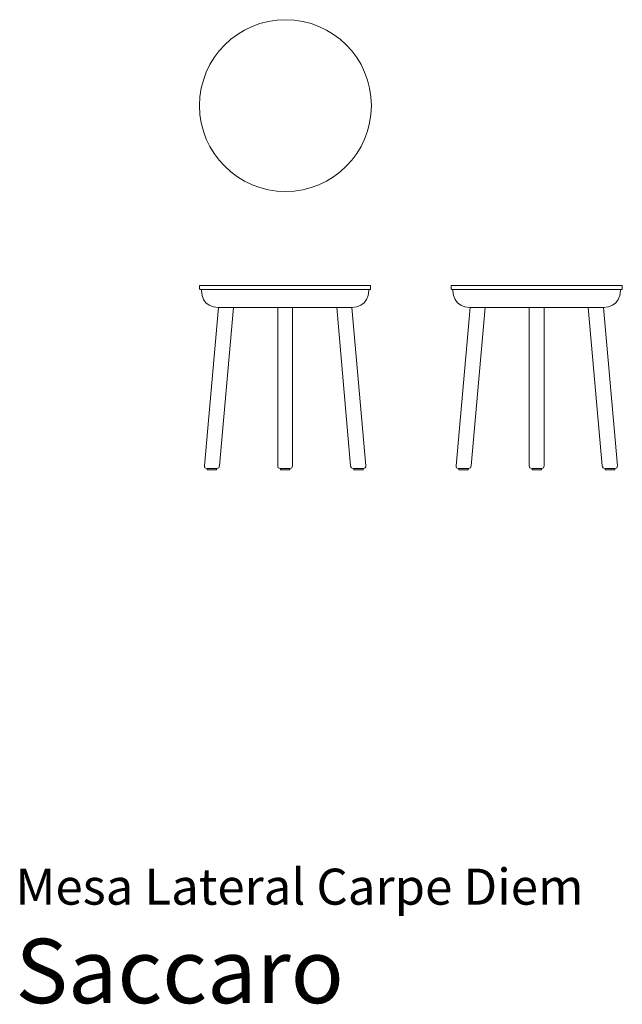
# Model space of a CAD drawing. Units: centimetres. Extents: x 1 to 141, y 0 to 229.
import ezdxf
from ezdxf.enums import TextEntityAlignment as Align

# ---------------------------------------------------------------- set-up
doc = ezdxf.new("R2010")
doc.units = ezdxf.units.CM
doc.layers.get('0').update_dxf_attribs({"lineweight": 0})
doc.styles.add('Saccaro', font='arial.ttf', dxfattribs={"height": 5})
doc.styles.get("Standard").update_dxf_attribs({"font": 'arial.ttf'})

# ---------------------------------------------------------------- blocks, each defined once
blk = doc.blocks.new('SaccaroMesaLateralCarpeDiem02VS')
blk.add_circle((160, 334.92), 20)
blk = doc.blocks.new('SaccaroMesaLateralCarpeDiem02VF')
for points in [[(159.92, 167.42), (140.1, 167.42), (140.02, 167.4), (140, 167.32), (140.01, 166.58), (140.04, 166.51), (140.11, 166.48), (159.92, 166.48)], [(159.92, 167.42), (179.73, 167.42), (179.81, 167.4), (179.83, 167.32), (179.82, 166.58), (179.79, 166.51), (179.72, 166.48), (159.92, 166.48)], [(140.42, 166.48), (140.42, 166.22), (140.58, 165.06), (140.94, 164.1), (141.5, 163.34), (142.26, 162.78), (143.22, 162.42), (144.37, 162.26), (159.92, 162.26)], [(179.42, 166.48), (179.42, 166.22), (179.25, 165.06), (178.89, 164.1), (178.33, 163.34), (177.57, 162.78), (176.61, 162.42), (175.46, 162.26), (159.92, 162.26)], [(144.4, 162.26), (141.14, 125.38), (141.16, 125.12), (141.25, 124.93), (141.43, 124.82), (141.69, 124.78), (144, 124.78), (144.27, 124.82), (144.47, 124.93), (144.6, 125.12), (144.66, 125.38), (147.92, 162.26)], [(158.19, 162.26), (158.19, 125.38), (158.23, 125.12), (158.34, 124.93), (158.52, 124.82), (158.78, 124.78), (159.92, 124.78)], [(161.64, 162.26), (161.64, 125.38), (161.6, 125.12), (161.49, 124.93), (161.31, 124.82), (161.05, 124.78), (159.92, 124.78)], [(175.43, 162.26), (178.69, 125.38), (178.67, 125.12), (178.58, 124.93), (178.4, 124.82), (178.14, 124.78), (175.83, 124.78), (175.56, 124.82), (175.36, 124.93), (175.23, 125.12), (175.17, 125.38), (171.92, 162.26)], [(141.78, 124.78), (141.75, 124.75), (141.75, 124.49), (141.82, 124.42), (143.88, 124.42), (143.95, 124.49), (143.95, 124.75), (143.92, 124.78)], [(158.86, 124.78), (158.83, 124.75), (158.83, 124.49), (158.9, 124.42), (159.92, 124.42)], [(160.97, 124.78), (161, 124.75), (161, 124.49), (160.93, 124.42), (159.92, 124.42)], [(178.06, 124.78), (178.08, 124.75), (178.08, 124.49), (178.01, 124.42), (175.95, 124.42), (175.88, 124.49), (175.88, 124.75), (175.91, 124.78)]]:
    blk.add_lwpolyline(points)
blk = doc.blocks.new('SaccaroMesaLateralCarpeDiem02VLE')
for points in [[(439.92, 167.42), (420.1, 167.42), (420.02, 167.4), (420, 167.32), (420.01, 166.58), (420.04, 166.51), (420.11, 166.48), (439.92, 166.48)], [(439.92, 167.42), (459.73, 167.42), (459.81, 167.4), (459.83, 167.32), (459.82, 166.58), (459.79, 166.51), (459.72, 166.48), (439.92, 166.48)], [(420.42, 166.48), (420.42, 166.22), (420.58, 165.06), (420.94, 164.1), (421.5, 163.34), (422.26, 162.78), (423.22, 162.42), (424.37, 162.26), (439.92, 162.26)], [(459.42, 166.48), (459.42, 166.22), (459.25, 165.06), (458.89, 164.1), (458.33, 163.34), (457.57, 162.78), (456.61, 162.42), (455.46, 162.26), (439.92, 162.26)], [(424.4, 162.26), (421.14, 125.38), (421.16, 125.12), (421.25, 124.93), (421.43, 124.82), (421.69, 124.78), (424, 124.78), (424.27, 124.82), (424.47, 124.93), (424.6, 125.12), (424.66, 125.38), (427.92, 162.26)], [(438.19, 162.26), (438.19, 125.38), (438.23, 125.12), (438.34, 124.93), (438.52, 124.82), (438.78, 124.78), (439.92, 124.78)], [(441.64, 162.26), (441.64, 125.38), (441.6, 125.12), (441.49, 124.93), (441.31, 124.82), (441.05, 124.78), (439.92, 124.78)], [(455.43, 162.26), (458.69, 125.38), (458.67, 125.12), (458.58, 124.93), (458.4, 124.82), (458.14, 124.78), (455.83, 124.78), (455.56, 124.82), (455.36, 124.93), (455.23, 125.12), (455.17, 125.38), (451.92, 162.26)], [(421.78, 124.78), (421.75, 124.75), (421.75, 124.49), (421.82, 124.42), (423.88, 124.42), (423.95, 124.49), (423.95, 124.75), (423.92, 124.78)], [(438.86, 124.78), (438.83, 124.75), (438.83, 124.49), (438.9, 124.42), (439.92, 124.42)], [(440.97, 124.78), (441, 124.75), (441, 124.49), (440.93, 124.42), (439.92, 124.42)], [(458.06, 124.78), (458.08, 124.75), (458.08, 124.49), (458.01, 124.42), (455.95, 124.42), (455.88, 124.49), (455.88, 124.75), (455.91, 124.78)]]:
    blk.add_lwpolyline(points)

msp = doc.modelspace()

# ---------------------------------------------------------------- block references
for name, p in [('SaccaroMesaLateralCarpeDiem02VS', (-97.16, -125.64)), ('SaccaroMesaLateralCarpeDiem02VF', (-97.16, 0)), ('SaccaroMesaLateralCarpeDiem02VLE', (-318.59, 0))]:
    msp.add_blockref(name, p)

# ---------------------------------------------------------------- texts
for s, height, p in [('Mesa Lateral Carpe Diem', 8.3936, (0, 20.56)), ('Saccaro', 15, (0, -4.44))]:
    msp.add_text(s, height=height).set_placement(p, align=Align.BOTTOM_LEFT)
at = {"style": 'Saccaro'}
msp.add_text('Saccaro', height=15, dxfattribs=at).set_placement((0, -4.44), align=Align.BOTTOM_LEFT)

doc.saveas('drawing.dxf')
